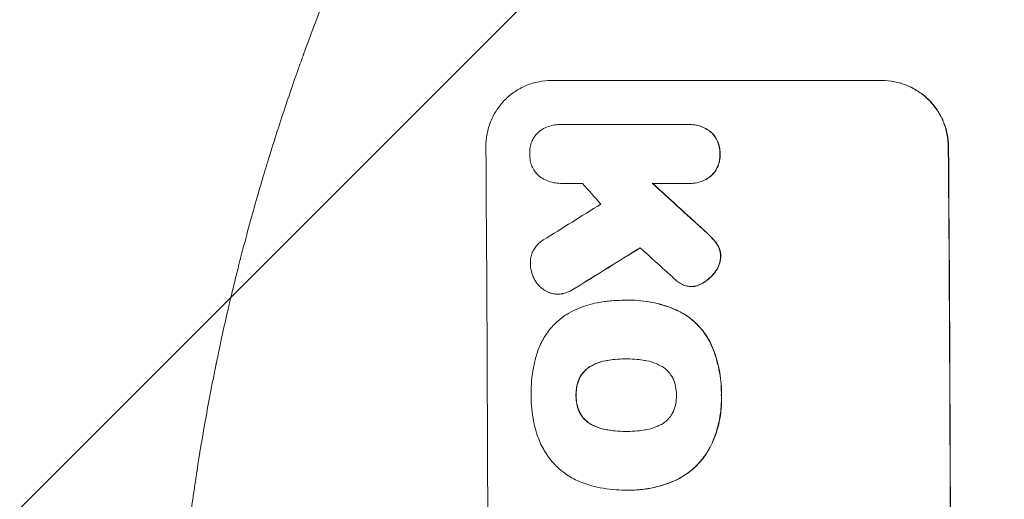
# Model space of a CAD drawing. Units: millimetres. Extents: x -3607 to 3963, y -3526 to 3563.
# Drawn here: x -2141 to -1918, y 611 to 719 of the extents above; entities that cross this region are included whole.
import ezdxf

# ---------------------------------------------------------------- set-up
doc = ezdxf.new("R2010")
doc.units = ezdxf.units.MM
doc.header["$LTSCALE"] = 20
doc.linetypes.add('HIDDEN', pattern=[9.525, 6.35, -3.175])
for name, color, linetype in [('2d', 230, 'Continuous'), ('EN-Free_Space', 10, 'HIDDEN'), ('EN-Free_Space_Hatch', 10, 'HIDDEN')]:
    doc.layers.add(name, color=color, linetype=linetype)

msp = doc.modelspace()

# ---------------------------------------------------------------- hatches: boundary and pattern name
at = {"layer": 'EN-Free_Space_Hatch'}
h = msp.add_hatch(dxfattribs=at)
h.set_pattern_fill('ANSI31', color=256, scale=100)
h.set_pattern_definition([(45, (-2107, 1541), (-224.506, 224.506), [])])
edge = h.paths.add_edge_path()
edge.add_line((2456.26, 325.73), (3377.12, -1269.25))
edge.add_arc((2511.1, -1769.25), 1000, -60, 30, ccw=False)
edge.add_line((3011.1, -2635.28), (2650.75, -2843.33))
edge.add_arc((2150.75, -1977.3), 1000, 210, 300, ccw=False)
edge.add_line((1284.72, -2477.3), (363.86, -882.31))
edge.add_arc((1229.88, -382.31), 1000, 182.72013, 210, ccw=False)
edge.add_arc((-9, 541), 1000, 270, 283.88697, ccw=False)
edge.add_line((-9, -459), (-2107.01, -459))
edge.add_arc((-2107.01, 541), 1000, 180, 270, ccw=False)
edge.add_arc((-2107.01, 541), 1000, 90, 180, ccw=False)
edge.add_line((-2107.01, 1541), (-217.39, 1541))
edge.add_arc((223.02, 1777.72), 500, 180, 208.2576, ccw=False)
edge.add_arc((223.02, 1777.72), 500, 0, 180, ccw=False)
edge.add_arc((223.02, 1777.72), 500, -52.0974, 0, ccw=False)
edge.add_arc((-9, 541), 1000, 5.22516, 57.37216, ccw=False)
edge.add_line((986.84, 632.07), (1090.23, 691.76))
edge.add_arc((1590.23, -174.27), 1000, 30, 120, ccw=False)

# ---------------------------------------------------------------- linework, layer by layer
at = {"layer": '2d', "lineweight": 0}
for p, q in [((-2020.81, 705.66), (-1945.86, 705.66)), ((-2018.9, 695.66), (-2018.95, 695.66)), ((-2018.61, 695.66), (-1989.83, 695.66)), ((-1989.41, 695.67), (-1989.47, 695.67)), ((-2018.7, 682.34), (-2018.75, 682.34)), ((-1989.73, 682.34), (-1997.94, 682.34)), ((-1989.34, 682.33), (-1989.39, 682.33)), ((-1989.03, 658.94), (-1989.08, 658.94)), ((-2019.35, 657.22), (-2019.4, 657.22)), ((-2004.05, 655.83), (-2004.1, 655.83)), ((-2003.07, 655.85), (-2003.12, 655.85)), ((-2003.84, 642.52), (-2003.89, 642.52)), ((-2003.77, 626.1), (-2003.82, 626.1)), ((-2004.08, 612.78), (-2004.13, 612.78)), ((-2003.05, 612.78), (-2003.1, 612.78))]:
    msp.add_line(p, q, dxfattribs=at)
for centre, major_axis, ratio, start_param, end_param in [((-2092.66, 541), (0, 1099), 0.052336, -1.707396, -1.434197), ((-1987.8, 541), (0, 1099), 0.052336, -1.707396, -1.434197), ((-1946.16, 541), (969.3, -1097.63), 0.029425, 1.669578, 1.673855), ((-1900.64, 541), (1200.76, -1098.63), 0.023864, 1.664081, 1.673687), ((-2286.52, 541), (-1767.94, -1097.7), 0.01457, 1.711555, 1.719019), ((-2262.65, 541), (-1777.43, -1098.7), 0.014477, 1.701385, 1.709768), ((-1918.16, 541), (1210.81, -1097.63), 0.023624, 1.654704, 1.660421)]:
    msp.add_ellipse(centre, major_axis=major_axis, ratio=ratio, start_param=start_param, end_param=end_param, dxfattribs=at)
at = {"layer": '2d', "lineweight": 0, "extrusion": (0, 0, -1)}
for centre, major_axis, ratio, start_param, end_param in [((-1987.8, 541), (0, -1100), 0.052336, -1.707271, -1.434322), ((-1900.64, 541), (1199.67, -1097.63), 0.023864, -1.673805, -1.664191), ((-2262.65, 541), (-1775.82, -1097.7), 0.014477, -1.709891, -1.701483)]:
    msp.add_ellipse(centre, major_axis=major_axis, ratio=ratio, start_param=start_param, end_param=end_param, dxfattribs=at)
at = {"layer": '2d', "lineweight": 0}
for points, knots in [([(-2107.01, 541), (-2107.01, 548.93), (-2106.82, 557.18), (-2106.19, 570.02), (-2105.92, 574.37), (-2105.41, 581.02), (-2105.23, 583.26), (-2104.93, 586.64), (-2104.77, 588.34), (-2104.57, 590.33), (-2104.47, 591.33), (-2104.42, 591.83), (-2104.4, 592.08), (-2104.38, 592.21), (-2104.38, 592.27), (-2104.37, 592.3), (-2104.37, 592.31), (-2104.37, 592.32), (-2103.97, 596.23), (-2103.51, 600.25), (-2102.71, 606.48), (-2102.43, 608.59), (-2101.98, 611.8), (-2101.74, 613.42), (-2101.46, 615.32), (-2101.31, 616.28), (-2101.24, 616.76), (-2101.2, 617), (-2101.18, 617.12), (-2101.17, 617.18), (-2101.17, 617.21), (-2101.17, 617.22), (-2101.17, 617.23), (-2100.61, 620.83), (-2099.98, 624.65), (-2098.9, 630.74), (-2098.51, 632.83), (-2097.9, 636.05), (-2097.58, 637.68), (-2097.19, 639.62), (-2096.99, 640.6), (-2096.89, 641.09), (-2096.84, 641.34), (-2096.82, 641.46), (-2096.8, 641.52), (-2096.8, 641.56), (-2096.79, 641.57), (-2096.79, 641.58), (-2096.79, 641.58), (-2096.79, 641.59), (-2096.45, 643.22), (-2095.87, 646.03), (-2094.54, 651.99), (-2094.02, 654.27), (-2093.1, 658.12), (-2092.77, 659.48), (-2092.24, 661.62), (-2091.97, 662.72), (-2091.64, 664.05), (-2091.46, 664.72), (-2091.38, 665.06), (-2091.33, 665.23), (-2091.31, 665.32), (-2091.3, 665.36), (-2091.29, 665.38), (-2091.29, 665.39), (-2091.29, 665.4), (-2090.05, 670.23), (-2088.85, 674.58), (-2087.19, 680.4), (-2086.66, 682.23), (-2085.89, 684.78), (-2085.64, 685.61), (-2085.28, 686.8), (-2085.1, 687.39), (-2084.9, 688.05), (-2084.8, 688.38), (-2084.75, 688.54), (-2084.72, 688.62), (-2084.71, 688.66), (-2084.7, 688.68), (-2084.7, 688.69), (-2084.7, 688.7), (-2084.7, 688.7), (-2083.38, 692.95), (-2082.08, 696.98), (-2080.15, 702.7), (-2079.51, 704.55), (-2078.57, 707.25), (-2078.1, 708.57), (-2077.55, 710.09), (-2077.29, 710.83), (-2077.15, 711.2), (-2077.08, 711.39), (-2077.05, 711.48), (-2077.03, 711.53), (-2077.03, 711.55), (-2077.02, 711.56), (-2077.02, 711.57), (-2074.09, 719.65), (-2071.1, 727.23), (-2068.13, 734.32)], [0.5002861, 0.5002861, 0.5002861, 0.5002861, 0.5627504, 0.5627504, 0.5939825, 0.5939825, 0.6095985, 0.6095985, 0.6174066, 0.6213106, 0.6232626, 0.6242386, 0.6247266, 0.6249706, 0.6250926, 0.6251536, 0.6251536, 0.6252146, 0.6252146, 0.6564467, 0.6564467, 0.6720628, 0.6720628, 0.6798708, 0.6837748, 0.6857268, 0.6867028, 0.6871908, 0.6874348, 0.6875568, 0.6876178, 0.6876178, 0.6876788, 0.6876788, 0.7189109, 0.7189109, 0.734527, 0.734527, 0.742335, 0.746239, 0.7481911, 0.7491671, 0.7496551, 0.7498991, 0.7500211, 0.7500821, 0.7501126, 0.7501278, 0.7501278, 0.7501431, 0.7501431, 0.7813752, 0.7813752, 0.7969912, 0.7969912, 0.8047993, 0.8047993, 0.8087033, 0.8106553, 0.8116313, 0.8121193, 0.8123633, 0.8124853, 0.8125463, 0.8125768, 0.8125768, 0.8126073, 0.8126073, 0.8438394, 0.8438394, 0.8594555, 0.8594555, 0.8672635, 0.8672635, 0.8711675, 0.8731195, 0.8740955, 0.8745835, 0.8748275, 0.8749495, 0.8750105, 0.875041, 0.875041, 0.8750715, 0.8750715, 0.9063036, 0.9063036, 0.9219197, 0.9219197, 0.9297277, 0.9336318, 0.9355838, 0.9365598, 0.9370478, 0.9372918, 0.9374138, 0.9374748, 0.9374748, 0.9375358, 0.9375358, 1, 1, 1, 1]), ([(-2020.81, 705.66), (-2021.75, 705.66), (-2022.72, 705.57), (-2024.65, 705.19), (-2025.61, 704.9), (-2027.44, 704.14), (-2028.32, 703.66), (-2029.94, 702.57), (-2030.69, 701.95), (-2032.01, 700.62), (-2032.63, 699.86), (-2033.72, 698.22), (-2034.2, 697.33), (-2034.95, 695.48), (-2035.23, 694.51), (-2035.6, 692.57), (-2035.68, 691.6), (-2035.67, 690.66)], [45.415862, 45.415862, 45.415862, 45.415862, 48.23989, 48.23989, 51.063917, 51.063917, 53.887944, 53.887944, 56.711971, 56.711971, 59.567238, 59.567238, 62.422504, 62.422504, 65.277771, 65.277771, 68.133038, 68.133038, 68.133038, 68.133038]), ([(-1930.82, 690.66), (-1930.83, 691.6), (-1930.93, 692.57), (-1931.32, 694.51), (-1931.61, 695.47), (-1932.39, 697.32), (-1932.87, 698.2), (-1933.99, 699.84), (-1934.62, 700.6), (-1935.96, 701.93), (-1936.71, 702.55), (-1938.35, 703.65), (-1939.24, 704.13), (-1941.09, 704.9), (-1942.06, 705.19), (-1944, 705.57), (-1944.97, 705.66), (-1945.92, 705.66)], [22.698673, 22.698673, 22.698673, 22.698673, 25.546281, 25.546281, 28.393889, 28.393889, 31.241497, 31.241497, 34.089105, 34.089105, 36.920794, 36.920794, 39.752484, 39.752484, 42.584173, 42.584173, 45.415862, 45.415862, 45.415862, 45.415862]), ([(-1945.86, 705.66), (-1944.92, 705.66), (-1943.95, 705.57), (-1942.01, 705.19), (-1941.04, 704.9), (-1939.19, 704.13), (-1938.3, 703.65), (-1936.66, 702.55), (-1935.9, 701.93), (-1934.56, 700.6), (-1933.93, 699.84), (-1932.82, 698.2), (-1932.34, 697.32), (-1931.56, 695.47), (-1931.27, 694.51), (-1930.87, 692.57), (-1930.78, 691.6), (-1930.77, 690.66)], [45.415447, 45.415447, 45.415447, 45.415447, 48.247124, 48.247124, 51.078802, 51.078802, 53.910479, 53.910479, 56.742156, 56.742156, 59.589723, 59.589723, 62.437289, 62.437289, 65.284856, 65.284856, 68.132422, 68.132422, 68.132422, 68.132422]), ([(-2023.45, 694.22), (-2023.39, 694.26), (-2023.33, 694.3), (-2022.85, 694.63), (-2022.39, 694.87), (-2021.44, 695.27), (-2020.94, 695.42), (-2019.94, 695.62), (-2019.44, 695.66), (-2018.95, 695.66), (-2018.84, 695.66), (-2018.73, 695.66), (-2018.61, 695.66)], [-4.605361, -4.605361, -4.605361, -4.605361, -4.396797, -4.396797, -2.931198, -2.931198, -1.465599, -1.465599, 0, 0, 0, 0.334248, 0.334248, 0.334248, 0.334248]), ([(-1989.83, 695.66), (-1989.71, 695.66), (-1989.59, 695.67), (-1989.47, 695.67), (-1988.99, 695.67), (-1988.5, 695.62), (-1987.51, 695.43), (-1987.03, 695.28), (-1986.09, 694.89), (-1985.64, 694.65), (-1985.03, 694.25), (-1984.85, 694.11), (-1984.68, 693.97)], [-0.359399, -0.359399, -0.359399, -0.359399, 0, 0, 0, 1.433208, 1.433208, 2.866417, 2.866417, 4.299625, 4.299625, 4.949699, 4.949699, 4.949699, 4.949699]), ([(-1984.63, 693.97), (-1984.8, 694.11), (-1984.98, 694.25), (-1985.59, 694.65), (-1986.04, 694.89), (-1986.97, 695.28), (-1987.46, 695.43), (-1988.44, 695.62), (-1988.94, 695.67), (-1989.41, 695.67)], [-4.949683, -4.949683, -4.949683, -4.949683, -4.299608, -4.299608, -2.866406, -2.866406, -1.433203, -1.433203, 0, 0, 0, 0]), ([(-2025.73, 689.01), (-2025.74, 689.11), (-2025.74, 689.21), (-2025.74, 689.7), (-2025.71, 690.11), (-2025.55, 690.93), (-2025.43, 691.34), (-2025.12, 692.12), (-2024.92, 692.49), (-2024.46, 693.19), (-2024.2, 693.51), (-2023.77, 693.94), (-2023.61, 694.08), (-2023.45, 694.22)], [28.489331, 28.489331, 28.489331, 28.489331, 28.787143, 28.787143, 29.990133, 29.990133, 31.193124, 31.193124, 32.396115, 32.396115, 33.599105, 33.599105, 34.233303, 34.233303, 34.233303, 34.233303]), ([(-1984.68, 693.97), (-1984.63, 693.93), (-1984.58, 693.88), (-1984.25, 693.55), (-1983.98, 693.23), (-1983.5, 692.52), (-1983.29, 692.14), (-1982.96, 691.35), (-1982.83, 690.93), (-1982.66, 690.1), (-1982.62, 689.68), (-1982.61, 689.19), (-1982.62, 689.1), (-1982.62, 689.01)], [4.649237, 4.649237, 4.649237, 4.649237, 4.844766, 4.844766, 6.068679, 6.068679, 7.292592, 7.292592, 8.516506, 8.516506, 9.740419, 9.740419, 10.011266, 10.011266, 10.011266, 10.011266]), ([(-1982.57, 689.01), (-1982.56, 689.1), (-1982.56, 689.19), (-1982.56, 689.68), (-1982.61, 690.1), (-1982.78, 690.93), (-1982.9, 691.35), (-1983.24, 692.14), (-1983.44, 692.52), (-1983.92, 693.23), (-1984.2, 693.55), (-1984.53, 693.88), (-1984.58, 693.93), (-1984.63, 693.97)], [28.943423, 28.943423, 28.943423, 28.943423, 29.214265, 29.214265, 30.438156, 30.438156, 31.662047, 31.662047, 32.885938, 32.885938, 34.109829, 34.109829, 34.305378, 34.305378, 34.305378, 34.305378]), ([(-2023.49, 683.88), (-2023.62, 683.99), (-2023.74, 684.1), (-2024.13, 684.49), (-2024.4, 684.81), (-2024.87, 685.51), (-2025.07, 685.88), (-2025.4, 686.66), (-2025.53, 687.07), (-2025.69, 687.89), (-2025.73, 688.3), (-2025.74, 688.8), (-2025.74, 688.9), (-2025.73, 689.01)], [23.516339, 23.516339, 23.516339, 23.516339, 23.993283, 23.993283, 25.196558, 25.196558, 26.399832, 26.399832, 27.603107, 27.603107, 28.806382, 28.806382, 29.117654, 29.117654, 29.117654, 29.117654]), ([(-1982.62, 689.01), (-1982.61, 688.92), (-1982.61, 688.82), (-1982.61, 688.33), (-1982.64, 687.91), (-1982.8, 687.08), (-1982.92, 686.66), (-1983.25, 685.87), (-1983.45, 685.48), (-1983.92, 684.78), (-1984.19, 684.45), (-1984.52, 684.12), (-1984.56, 684.08), (-1984.61, 684.04)], [9.4841, 9.4841, 9.4841, 9.4841, 9.759373, 9.759373, 10.984855, 10.984855, 12.210337, 12.210337, 13.435819, 13.435819, 14.661301, 14.661301, 14.849629, 14.849629, 14.849629, 14.849629]), ([(-1984.55, 684.04), (-1984.51, 684.08), (-1984.46, 684.12), (-1984.13, 684.45), (-1983.87, 684.78), (-1983.4, 685.48), (-1983.19, 685.87), (-1982.87, 686.66), (-1982.75, 687.08), (-1982.59, 687.91), (-1982.55, 688.33), (-1982.56, 688.82), (-1982.56, 688.92), (-1982.57, 689.01)], [24.180935, 24.180935, 24.180935, 24.180935, 24.369282, 24.369282, 25.594744, 25.594744, 26.820205, 26.820205, 28.045666, 28.045666, 29.271127, 29.271127, 29.546395, 29.546395, 29.546395, 29.546395]), ([(-2018.52, 682.34), (-2018.6, 682.34), (-2018.67, 682.34), (-2019.25, 682.34), (-2019.78, 682.39), (-2020.81, 682.59), (-2021.33, 682.75), (-2022.32, 683.15), (-2022.8, 683.41), (-2023.32, 683.76), (-2023.41, 683.82), (-2023.49, 683.88)], [24.136842, 24.136842, 24.136842, 24.136842, 24.367509, 24.367509, 25.882557, 25.882557, 27.397604, 27.397604, 28.912652, 28.912652, 29.2137, 29.2137, 29.2137, 29.2137]), ([(-1984.61, 684.04), (-1984.78, 683.89), (-1984.96, 683.76), (-1985.57, 683.35), (-1986.02, 683.11), (-1986.95, 682.72), (-1987.44, 682.57), (-1988.42, 682.38), (-1988.91, 682.33), (-1989.5, 682.33), (-1989.62, 682.34), (-1989.73, 682.34)], [18.113436, 18.113436, 18.113436, 18.113436, 18.776188, 18.776188, 20.211332, 20.211332, 21.646477, 21.646477, 23.081621, 23.081621, 23.424408, 23.424408, 23.424408, 23.424408]), ([(-1989.34, 682.33), (-1988.86, 682.33), (-1988.36, 682.38), (-1987.38, 682.57), (-1986.89, 682.72), (-1985.96, 683.11), (-1985.51, 683.35), (-1984.91, 683.76), (-1984.73, 683.89), (-1984.55, 684.04)], [23.081423, 23.081423, 23.081423, 23.081423, 24.519887, 24.519887, 25.958351, 25.958351, 27.396815, 27.396815, 28.049994, 28.049994, 28.049994, 28.049994]), ([(-1986.44, 671.87), (-1985.91, 671.4), (-1985.4, 670.92), (-1984.75, 670.27), (-1984.59, 670.11), (-1984.43, 669.94)], [27.424795, 27.424795, 27.424795, 27.424795, 29.507381, 29.507381, 30.192303, 30.192303, 30.192303, 30.192303]), ([(-1984.38, 669.94), (-1984.53, 670.09), (-1984.68, 670.25), (-1985.33, 670.9), (-1985.85, 671.39), (-1986.39, 671.87)], [206.39771, 206.39771, 206.39771, 206.39771, 207.036755, 207.036755, 209.164716, 209.164716, 209.164716, 209.164716]), ([(-1984.43, 669.94), (-1984.04, 669.55), (-1983.67, 669.1), (-1983.3, 668.55), (-1983.25, 668.48), (-1983.2, 668.4)], [6.898307, 6.898307, 6.898307, 6.898307, 8.563515, 8.563515, 8.813997, 8.813997, 8.813997, 8.813997]), ([(-1983.15, 668.4), (-1983.2, 668.48), (-1983.25, 668.56), (-1983.62, 669.11), (-1983.99, 669.55), (-1984.38, 669.94)], [46.043025, 46.043025, 46.043025, 46.043025, 46.302093, 46.302093, 47.958309, 47.958309, 47.958309, 47.958309]), ([(-2025.57, 664), (-2025.58, 664.13), (-2025.58, 664.26), (-2025.59, 664.76), (-2025.55, 665.14), (-2025.41, 665.9), (-2025.3, 666.28), (-2025, 667), (-2024.82, 667.35), (-2024.39, 667.99), (-2024.15, 668.29), (-2023.63, 668.81), (-2023.34, 669.05), (-2022.9, 669.35), (-2022.78, 669.43), (-2022.65, 669.5)], [26.28771, 26.28771, 26.28771, 26.28771, 26.677126, 26.677126, 27.790951, 27.790951, 28.904776, 28.904776, 30.018601, 30.018601, 31.132425, 31.132425, 32.242083, 32.242083, 32.649675, 32.649675, 32.649675, 32.649675]), ([(-1983.2, 668.4), (-1983.06, 668.18), (-1982.94, 667.95), (-1982.72, 667.41), (-1982.62, 667.11), (-1982.5, 666.49), (-1982.47, 666.18), (-1982.47, 665.85), (-1982.47, 665.82), (-1982.47, 665.79)], [4.684637, 4.684637, 4.684637, 4.684637, 5.425479, 5.425479, 6.332035, 6.332035, 7.238592, 7.238592, 7.324531, 7.324531, 7.324531, 7.324531]), ([(-1982.41, 665.79), (-1982.41, 665.82), (-1982.41, 665.85), (-1982.41, 666.18), (-1982.45, 666.49), (-1982.57, 667.11), (-1982.66, 667.41), (-1982.89, 667.95), (-1983.01, 668.18), (-1983.15, 668.4)], [21.626581, 21.626581, 21.626581, 21.626581, 21.71252, 21.71252, 22.619067, 22.619067, 23.525615, 23.525615, 24.266448, 24.266448, 24.266448, 24.266448]), ([(-1982.47, 665.79), (-1982.47, 665.47), (-1982.51, 665.14), (-1982.65, 664.41), (-1982.76, 664.02), (-1983.07, 663.27), (-1983.26, 662.91), (-1983.55, 662.48), (-1983.62, 662.38), (-1983.69, 662.29)], [9.391675, 9.391675, 9.391675, 9.391675, 10.360818, 10.360818, 11.515308, 11.515308, 12.669799, 12.669799, 13.014451, 13.014451, 13.014451, 13.014451]), ([(-1983.63, 662.29), (-1983.56, 662.38), (-1983.49, 662.48), (-1983.21, 662.91), (-1983.01, 663.27), (-1982.71, 664.02), (-1982.59, 664.41), (-1982.46, 665.14), (-1982.42, 665.47), (-1982.41, 665.79)], [23.805682, 23.805682, 23.805682, 23.805682, 24.150338, 24.150338, 25.304815, 25.304815, 26.459291, 26.459291, 27.428422, 27.428422, 27.428422, 27.428422]), ([(-2024.54, 660.35), (-2024.72, 660.65), (-2024.87, 660.96), (-2025.19, 661.72), (-2025.33, 662.18), (-2025.52, 663.1), (-2025.56, 663.56), (-2025.57, 664)], [28.90976, 28.90976, 28.90976, 28.90976, 29.884853, 29.884853, 31.245772, 31.245772, 32.581112, 32.581112, 32.581112, 32.581112]), ([(-1983.69, 662.29), (-1983.97, 661.89), (-1984.29, 661.52), (-1985.03, 660.77), (-1985.48, 660.39), (-1986.2, 659.9), (-1986.44, 659.76), (-1986.68, 659.63)], [19.352647, 19.352647, 19.352647, 19.352647, 20.78008, 20.78008, 22.506876, 22.506876, 23.290115, 23.290115, 23.290115, 23.290115]), ([(-1986.63, 659.63), (-1986.39, 659.76), (-1986.15, 659.9), (-1985.43, 660.39), (-1984.97, 660.77), (-1984.24, 661.52), (-1983.92, 661.89), (-1983.63, 662.29)], [32.084228, 32.084228, 32.084228, 32.084228, 32.867462, 32.867462, 34.594254, 34.594254, 36.021677, 36.021677, 36.021677, 36.021677]), ([(-2021.18, 657.52), (-2021.26, 657.55), (-2021.35, 657.58), (-2021.82, 657.78), (-2022.2, 657.98), (-2022.89, 658.44), (-2023.21, 658.71), (-2023.78, 659.27), (-2024.05, 659.59), (-2024.37, 660.07), (-2024.46, 660.21), (-2024.54, 660.35)], [21.35293, 21.35293, 21.35293, 21.35293, 21.605558, 21.605558, 22.802148, 22.802148, 23.998737, 23.998737, 25.203358, 25.203358, 25.672248, 25.672248, 25.672248, 25.672248]), ([(-1990.84, 659.27), (-1991.21, 659.43), (-1991.58, 659.63), (-1992.23, 660.07), (-1992.52, 660.31), (-1992.79, 660.56)], [22.321021, 22.321021, 22.321021, 22.321021, 23.48493, 23.48493, 24.572485, 24.572485, 24.572485, 24.572485]), ([(-1988.46, 658.98), (-1988.67, 658.96), (-1988.88, 658.94), (-1989.39, 658.94), (-1989.7, 658.97), (-1990.29, 659.09), (-1990.57, 659.17), (-1990.84, 659.27)], [14.04881, 14.04881, 14.04881, 14.04881, 14.658756, 14.658756, 15.571725, 15.571725, 16.383205, 16.383205, 16.383205, 16.383205]), ([(-1986.68, 659.63), (-1986.88, 659.52), (-1987.08, 659.42), (-1987.65, 659.18), (-1988.01, 659.07), (-1988.41, 658.99), (-1988.44, 658.99), (-1988.46, 658.98)], [14.551409, 14.551409, 14.551409, 14.551409, 15.198568, 15.198568, 16.281753, 16.281753, 16.359205, 16.359205, 16.359205, 16.359205]), ([(-1988.41, 658.98), (-1988.38, 658.99), (-1988.36, 658.99), (-1987.96, 659.07), (-1987.6, 659.18), (-1987.03, 659.42), (-1986.83, 659.52), (-1986.63, 659.63)], [18.370496, 18.370496, 18.370496, 18.370496, 18.446294, 18.446294, 19.527752, 19.527752, 20.178094, 20.178094, 20.178094, 20.178094]), ([(-2018.17, 657.36), (-2018.23, 657.34), (-2018.29, 657.33), (-2018.71, 657.25), (-2019.06, 657.22), (-2019.74, 657.22), (-2020.09, 657.25), (-2020.69, 657.37), (-2020.94, 657.43), (-2021.18, 657.52)], [15.209862, 15.209862, 15.209862, 15.209862, 15.395283, 15.395283, 16.417877, 16.417877, 17.442055, 17.442055, 18.164936, 18.164936, 18.164936, 18.164936]), ([(-2019.35, 657.22), (-2019.01, 657.22), (-2018.66, 657.25), (-2018.24, 657.33), (-2018.18, 657.34), (-2018.12, 657.36)], [16.417787, 16.417787, 16.417787, 16.417787, 17.440382, 17.440382, 17.625802, 17.625802, 17.625802, 17.625802]), ([(-2015.48, 658.56), (-2015.95, 658.25), (-2016.46, 657.97), (-2017.37, 657.59), (-2017.77, 657.46), (-2018.17, 657.36)], [21.845482, 21.845482, 21.845482, 21.845482, 23.464067, 23.464067, 24.649542, 24.649542, 24.649542, 24.649542]), ([(-2018.12, 657.36), (-2017.71, 657.46), (-2017.32, 657.59), (-2016.41, 657.97), (-2015.9, 658.24), (-2015.43, 658.56)], [28.966531, 28.966531, 28.966531, 28.966531, 30.146891, 30.146891, 31.770366, 31.770366, 31.770366, 31.770366]), ([(-2016.9, 652.9), (-2016.18, 653.3), (-2015.42, 653.67), (-2013.29, 654.56), (-2011.86, 654.99), (-2009.9, 655.37), (-2009.36, 655.46), (-2008.82, 655.52)], [123.424961, 123.424961, 123.424961, 123.424961, 125.795627, 125.795627, 129.985496, 129.985496, 131.553418, 131.553418, 131.553418, 131.553418]), ([(-2008.82, 655.52), (-2008.39, 655.58), (-2007.96, 655.63), (-2006.38, 655.78), (-2005.23, 655.83), (-2004.1, 655.83), (-2004.06, 655.83), (-2004.01, 655.83), (-2003.96, 655.83)], [-4.647717, -4.647717, -4.647717, -4.647717, -3.386318, -3.386318, 0, 0, 0, 0.143603, 0.143603, 0.143603, 0.143603]), ([(-2003.96, 655.83), (-2003.68, 655.84), (-2003.4, 655.85), (-2003.12, 655.85), (-2002.29, 655.85), (-2001.45, 655.81), (-1999.76, 655.65), (-1998.91, 655.52), (-1997.21, 655.19), (-1996.36, 654.98), (-1994.69, 654.47), (-1993.86, 654.18), (-1992.74, 653.72), (-1992.43, 653.58), (-1992.13, 653.44)], [-0.8383, -0.8383, -0.8383, -0.8383, 0, 0, 0, 2.479443, 2.479443, 4.958885, 4.958885, 7.438328, 7.438328, 9.91777, 9.91777, 10.865896, 10.865896, 10.865896, 10.865896]), ([(-1992.08, 653.44), (-1992.38, 653.58), (-1992.7, 653.72), (-1993.82, 654.18), (-1994.65, 654.48), (-1996.32, 654.98), (-1997.17, 655.19), (-1998.86, 655.52), (-1999.71, 655.65), (-2001.4, 655.81), (-2002.24, 655.85), (-2003.07, 655.85)], [-10.865131, -10.865131, -10.865131, -10.865131, -9.906763, -9.906763, -7.430072, -7.430072, -4.953381, -4.953381, -2.476691, -2.476691, 0, 0, 0, 0]), ([(-2024.1, 643.72), (-2023.96, 644.2), (-2023.79, 644.68), (-2023.19, 646.15), (-2022.68, 647.1), (-2021.51, 648.87), (-2020.84, 649.68), (-2019.42, 651.11), (-2018.61, 651.78), (-2017.47, 652.55), (-2017.19, 652.73), (-2016.9, 652.9)], [77.725382, 77.725382, 77.725382, 77.725382, 79.173576, 79.173576, 82.223205, 82.223205, 85.272834, 85.272834, 88.315031, 88.315031, 89.256973, 89.256973, 89.256973, 89.256973]), ([(-1992.13, 653.44), (-1991.47, 653.12), (-1990.84, 652.76), (-1989.37, 651.77), (-1988.56, 651.1), (-1987.13, 649.68), (-1986.46, 648.87), (-1985.44, 647.37), (-1985.06, 646.71), (-1984.72, 646.02)], [7.002645, 7.002645, 7.002645, 7.002645, 9.063853, 9.063853, 12.085137, 12.085137, 15.121205, 15.121205, 17.283249, 17.283249, 17.283249, 17.283249]), ([(-1984.67, 646.02), (-1985, 646.71), (-1985.38, 647.36), (-1986.4, 648.86), (-1987.07, 649.67), (-1988.5, 651.09), (-1989.31, 651.76), (-1990.78, 652.75), (-1991.42, 653.12), (-1992.08, 653.44)], [79.60627, 79.60627, 79.60627, 79.60627, 81.757746, 81.757746, 84.790101, 84.790101, 87.815074, 87.815074, 89.886822, 89.886822, 89.886822, 89.886822]), ([(-1984.72, 646.02), (-1984.62, 645.79), (-1984.51, 645.55), (-1984.06, 644.48), (-1983.75, 643.62), (-1983.22, 641.88), (-1983, 641), (-1982.64, 639.23), (-1982.51, 638.35), (-1982.33, 636.59), (-1982.29, 635.72), (-1982.28, 634.67), (-1982.29, 634.49), (-1982.29, 634.3)], [30.175456, 30.175456, 30.175456, 30.175456, 30.902395, 30.902395, 33.485842, 33.485842, 36.069289, 36.069289, 38.652736, 38.652736, 41.236182, 41.236182, 41.798233, 41.798233, 41.798233, 41.798233]), ([(-1982.24, 634.3), (-1982.23, 634.49), (-1982.23, 634.67), (-1982.24, 635.72), (-1982.28, 636.59), (-1982.46, 638.35), (-1982.59, 639.23), (-1982.94, 641), (-1983.17, 641.88), (-1983.7, 643.62), (-1984.01, 644.48), (-1984.46, 645.55), (-1984.56, 645.79), (-1984.67, 646.02)], [123.070499, 123.070499, 123.070499, 123.070499, 123.632546, 123.632546, 126.21597, 126.21597, 128.799395, 128.799395, 131.382819, 131.382819, 133.966244, 133.966244, 134.693196, 134.693196, 134.693196, 134.693196]), ([(-2025.41, 634.3), (-2025.42, 634.46), (-2025.42, 634.63), (-2025.42, 635.73), (-2025.38, 636.69), (-2025.21, 638.61), (-2025.07, 639.58), (-2024.7, 641.52), (-2024.47, 642.48), (-2024.16, 643.53), (-2024.13, 643.62), (-2024.1, 643.72)], [135.101515, 135.101515, 135.101515, 135.101515, 135.597811, 135.597811, 138.427958, 138.427958, 141.258105, 141.258105, 144.088252, 144.088252, 144.366696, 144.366696, 144.366696, 144.366696]), ([(-2011.86, 640.92), (-2012.02, 640.83), (-2012.17, 640.74), (-2012.67, 640.4), (-2012.99, 640.14), (-2013.55, 639.57), (-2013.82, 639.25), (-2014.24, 638.62), (-2014.41, 638.31), (-2014.55, 637.99)], [3.072631, 3.072631, 3.072631, 3.072631, 3.598042, 3.598042, 4.797389, 4.797389, 6.001868, 6.001868, 6.996314, 6.996314, 6.996314, 6.996314]), ([(-2014.5, 637.99), (-2014.36, 638.31), (-2014.19, 638.62), (-2013.76, 639.25), (-2013.5, 639.57), (-2012.94, 640.14), (-2012.62, 640.4), (-2012.12, 640.74), (-2011.96, 640.83), (-2011.8, 640.92)], [31.460657, 31.460657, 31.460657, 31.460657, 32.455093, 32.455093, 33.659563, 33.659563, 34.85891, 34.85891, 35.384325, 35.384325, 35.384325, 35.384325]), ([(-2008.13, 642.19), (-2008.28, 642.17), (-2008.42, 642.15), (-2009.31, 641.97), (-2010.04, 641.75), (-2011.12, 641.3), (-2011.5, 641.12), (-2011.86, 640.92)], [1.734478, 1.734478, 1.734478, 1.734478, 2.159966, 2.159966, 4.319933, 4.319933, 5.488343, 5.488343, 5.488343, 5.488343]), ([(-2011.8, 640.92), (-2011.44, 641.12), (-2011.07, 641.3), (-2009.99, 641.75), (-2009.25, 641.97), (-2008.37, 642.15), (-2008.22, 642.17), (-2008.08, 642.19)], [63.756597, 63.756597, 63.756597, 63.756597, 64.925002, 64.925002, 67.084969, 67.084969, 67.510458, 67.510458, 67.510458, 67.510458]), ([(-2003.89, 642.52), (-2003.95, 642.52), (-2004.01, 642.53), (-2004.07, 642.53), (-2004.86, 642.53), (-2005.66, 642.49), (-2007.02, 642.36), (-2007.58, 642.29), (-2008.13, 642.19)], [-0.181199, -0.181199, -0.181199, -0.181199, 0, 0, 0, 2.366234, 2.366234, 3.988186, 3.988186, 3.988186, 3.988186]), ([(-2008.08, 642.19), (-2007.52, 642.29), (-2006.97, 642.36), (-2005.62, 642.49), (-2004.83, 642.52), (-2004.05, 642.53)], [-3.988185, -3.988185, -3.988185, -3.988185, -2.36623, -2.36623, -0.026312, -0.026312, -0.026312, -0.026312]), ([(-1999.68, 642.19), (-2000.25, 642.29), (-2000.82, 642.37), (-2002.13, 642.49), (-2002.87, 642.53), (-2003.59, 642.53), (-2003.69, 642.53), (-2003.79, 642.53), (-2003.89, 642.52)], [-3.839663, -3.839663, -3.839663, -3.839663, -2.187947, -2.187947, 0, 0, 0, 0.296734, 0.296734, 0.296734, 0.296734]), ([(-1995.95, 640.92), (-1996.31, 641.12), (-1996.69, 641.3), (-1997.77, 641.75), (-1998.5, 641.97), (-1999.39, 642.14), (-1999.53, 642.17), (-1999.68, 642.19)], [63.159427, 63.159427, 63.159427, 63.159427, 64.332686, 64.332686, 66.475202, 66.475202, 66.909313, 66.909313, 66.909313, 66.909313]), ([(-1993.21, 637.99), (-1993.35, 638.3), (-1993.52, 638.6), (-1993.95, 639.23), (-1994.22, 639.55), (-1994.79, 640.12), (-1995.11, 640.39), (-1995.62, 640.73), (-1995.78, 640.83), (-1995.95, 640.92)], [31.889694, 31.889694, 31.889694, 31.889694, 32.853902, 32.853902, 34.072058, 34.072058, 35.287542, 35.287542, 35.825201, 35.825201, 35.825201, 35.825201]), ([(-2014.55, 637.99), (-2014.57, 637.95), (-2014.59, 637.92), (-2014.82, 637.34), (-2014.99, 636.78), (-2015.2, 635.65), (-2015.25, 635.09), (-2015.25, 634.46), (-2015.25, 634.38), (-2015.24, 634.3)], [9.763992, 9.763992, 9.763992, 9.763992, 9.879648, 9.879648, 11.528647, 11.528647, 13.177646, 13.177646, 13.419557, 13.419557, 13.419557, 13.419557]), ([(-2015.19, 634.3), (-2015.19, 634.38), (-2015.2, 634.46), (-2015.2, 635.09), (-2015.15, 635.65), (-2014.93, 636.78), (-2014.77, 637.34), (-2014.53, 637.92), (-2014.52, 637.95), (-2014.5, 637.99)], [39.283201, 39.283201, 39.283201, 39.283201, 39.52511, 39.52511, 41.1741, 41.1741, 42.82309, 42.82309, 42.938744, 42.938744, 42.938744, 42.938744]), ([(-1992.47, 634.3), (-1992.47, 634.36), (-1992.47, 634.42), (-1992.47, 635.04), (-1992.53, 635.62), (-1992.76, 636.77), (-1992.93, 637.34), (-1993.18, 637.93), (-1993.19, 637.96), (-1993.21, 637.99)], [40.180379, 40.180379, 40.180379, 40.180379, 40.362975, 40.362975, 42.048685, 42.048685, 43.734394, 43.734394, 43.835255, 43.835255, 43.835255, 43.835255]), ([(-2024.09, 625.43), (-2024.11, 625.52), (-2024.14, 625.6), (-2024.44, 626.6), (-2024.68, 627.52), (-2025.04, 629.36), (-2025.18, 630.29), (-2025.36, 632.12), (-2025.41, 633.03), (-2025.42, 634.05), (-2025.42, 634.17), (-2025.41, 634.3)], [120.942186, 120.942186, 120.942186, 120.942186, 121.199775, 121.199775, 123.896785, 123.896785, 126.593796, 126.593796, 129.290806, 129.290806, 129.660091, 129.660091, 129.660091, 129.660091]), ([(-2015.24, 634.3), (-2015.25, 634.21), (-2015.25, 634.12), (-2015.24, 633.49), (-2015.19, 632.93), (-2014.97, 631.81), (-2014.8, 631.25), (-2014.56, 630.68), (-2014.54, 630.63), (-2014.52, 630.59)], [12.80692, 12.80692, 12.80692, 12.80692, 13.073196, 13.073196, 14.708538, 14.708538, 16.34388, 16.34388, 16.474123, 16.474123, 16.474123, 16.474123]), ([(-2014.47, 630.59), (-2014.49, 630.63), (-2014.5, 630.68), (-2014.75, 631.25), (-2014.91, 631.81), (-2015.14, 632.93), (-2015.19, 633.49), (-2015.2, 634.12), (-2015.19, 634.21), (-2015.19, 634.3)], [35.811018, 35.811018, 35.811018, 35.811018, 35.941258, 35.941258, 37.576592, 37.576592, 39.211926, 39.211926, 39.4782, 39.4782, 39.4782, 39.4782]), ([(-1993.17, 630.62), (-1993.16, 630.66), (-1993.14, 630.7), (-1992.9, 631.28), (-1992.73, 631.85), (-1992.52, 632.98), (-1992.47, 633.55), (-1992.47, 634.17), (-1992.47, 634.23), (-1992.47, 634.3)], [36.334613, 36.334613, 36.334613, 36.334613, 36.463135, 36.463135, 38.122217, 38.122217, 39.781298, 39.781298, 39.97716, 39.97716, 39.97716, 39.97716]), ([(-1982.29, 634.3), (-1982.28, 634.05), (-1982.28, 633.81), (-1982.27, 632.79), (-1982.3, 632), (-1982.45, 630.4), (-1982.56, 629.6), (-1982.87, 628), (-1983.06, 627.21), (-1983.53, 625.63), (-1983.8, 624.85), (-1984.2, 623.88), (-1984.29, 623.67), (-1984.38, 623.46)], [36.668029, 36.668029, 36.668029, 36.668029, 37.402797, 37.402797, 39.74078, 39.74078, 42.078764, 42.078764, 44.416747, 44.416747, 46.754731, 46.754731, 47.401691, 47.401691, 47.401691, 47.401691]), ([(-1984.33, 623.46), (-1984.15, 623.88), (-1983.97, 624.3), (-1983.31, 626.05), (-1982.93, 627.41), (-1982.42, 630.06), (-1982.26, 631.47), (-1982.22, 633.36), (-1982.22, 633.83), (-1982.24, 634.3)], [92.254234, 92.254234, 92.254234, 92.254234, 93.545319, 93.545319, 97.615845, 97.615845, 101.693126, 101.693126, 103.023564, 103.023564, 103.023564, 103.023564]), ([(-2014.52, 630.59), (-2014.38, 630.28), (-2014.21, 629.98), (-2013.78, 629.35), (-2013.51, 629.03), (-2012.95, 628.47), (-2012.63, 628.2), (-2012.12, 627.86), (-2011.96, 627.77), (-2011.8, 627.68)], [12.294465, 12.294465, 12.294465, 12.294465, 13.261887, 13.261887, 14.468969, 14.468969, 15.67154, 15.67154, 16.204297, 16.204297, 16.204297, 16.204297]), ([(-2011.74, 627.68), (-2011.91, 627.77), (-2012.07, 627.86), (-2012.57, 628.2), (-2012.89, 628.47), (-2013.46, 629.03), (-2013.73, 629.35), (-2014.16, 629.98), (-2014.32, 630.28), (-2014.47, 630.59)], [22.35415, 22.35415, 22.35415, 22.35415, 22.88691, 22.88691, 24.089482, 24.089482, 25.296556, 25.296556, 26.26397, 26.26397, 26.26397, 26.26397]), ([(-1995.89, 627.69), (-1995.72, 627.79), (-1995.56, 627.89), (-1995.05, 628.23), (-1994.73, 628.5), (-1994.16, 629.07), (-1993.9, 629.39), (-1993.48, 630.02), (-1993.31, 630.31), (-1993.17, 630.62)], [22.562103, 22.562103, 22.562103, 22.562103, 23.106632, 23.106632, 24.321627, 24.321627, 25.539079, 25.539079, 26.488609, 26.488609, 26.488609, 26.488609]), ([(-2011.8, 627.68), (-2011.45, 627.49), (-2011.1, 627.32), (-2010.02, 626.88), (-2009.27, 626.65), (-2008.36, 626.47), (-2008.21, 626.45), (-2008.06, 626.42)], [29.757778, 29.757778, 29.757778, 29.757778, 30.860142, 30.860142, 33.061165, 33.061165, 33.50548, 33.50548, 33.50548, 33.50548]), ([(-2008.01, 626.42), (-2008.16, 626.45), (-2008.31, 626.47), (-2009.22, 626.65), (-2009.97, 626.88), (-2011.05, 627.32), (-2011.4, 627.49), (-2011.74, 627.68)], [37.018767, 37.018767, 37.018767, 37.018767, 37.463079, 37.463079, 39.664099, 39.664099, 40.766465, 40.766465, 40.766465, 40.766465]), ([(-1999.61, 626.43), (-1999.48, 626.45), (-1999.35, 626.47), (-1998.46, 626.65), (-1997.7, 626.88), (-1996.61, 627.33), (-1996.24, 627.5), (-1995.89, 627.69)], [37.467283, 37.467283, 37.467283, 37.467283, 37.854095, 37.854095, 40.076184, 40.076184, 41.212708, 41.212708, 41.212708, 41.212708]), ([(-2019.5, 618.03), (-2019.57, 618.09), (-2019.64, 618.16), (-2020.49, 619.01), (-2021.22, 619.89), (-2022.53, 621.82), (-2023.09, 622.86), (-2023.75, 624.43), (-2023.93, 624.93), (-2024.09, 625.43)], [66.180962, 66.180962, 66.180962, 66.180962, 66.460587, 66.460587, 69.789321, 69.789321, 73.118055, 73.118055, 74.606674, 74.606674, 74.606674, 74.606674]), ([(-2008.06, 626.42), (-2007.52, 626.33), (-2006.97, 626.26), (-2005.62, 626.14), (-2004.82, 626.1), (-2003.96, 626.1), (-2003.89, 626.1), (-2003.82, 626.1)], [72.153028, 72.153028, 72.153028, 72.153028, 73.739428, 73.739428, 76.111017, 76.111017, 76.322995, 76.322995, 76.322995, 76.322995]), ([(-2004, 626.1), (-2004.78, 626.1), (-2005.57, 626.14), (-2006.91, 626.26), (-2007.46, 626.33), (-2008.01, 626.42)], [37.830264, 37.830264, 37.830264, 37.830264, 40.161121, 40.161121, 41.760967, 41.760967, 41.760967, 41.760967]), ([(-2003.82, 626.1), (-2003.75, 626.1), (-2003.68, 626.1), (-2002.84, 626.1), (-2002.06, 626.13), (-2000.73, 626.26), (-2000.17, 626.34), (-1999.61, 626.43)], [73.51778, 73.51778, 73.51778, 73.51778, 73.72851, 73.72851, 76.028299, 76.028299, 77.653715, 77.653715, 77.653715, 77.653715]), ([(-1984.38, 623.46), (-1984.77, 622.6), (-1985.23, 621.77), (-1986.38, 620.06), (-1987.09, 619.19), (-1988.61, 617.67), (-1989.47, 616.95), (-1991.14, 615.82), (-1991.92, 615.38), (-1992.73, 615)], [33.076187, 33.076187, 33.076187, 33.076187, 35.751258, 35.751258, 39.003898, 39.003898, 42.24601, 42.24601, 44.782502, 44.782502, 44.782502, 44.782502]), ([(-1992.68, 615), (-1991.87, 615.38), (-1991.08, 615.83), (-1989.41, 616.95), (-1988.55, 617.67), (-1987.03, 619.2), (-1986.32, 620.06), (-1985.18, 621.78), (-1984.72, 622.6), (-1984.33, 623.46)], [59.162339, 59.162339, 59.162339, 59.162339, 61.705385, 61.705385, 64.949785, 64.949785, 68.200119, 68.200119, 70.868619, 70.868619, 70.868619, 70.868619]), ([(-2012.35, 613.96), (-2012.96, 614.14), (-2013.55, 614.35), (-2015.24, 615.05), (-2016.31, 615.62), (-2018.08, 616.81), (-2018.82, 617.4), (-2019.5, 618.03)], [59.420078, 59.420078, 59.420078, 59.420078, 61.200406, 61.200406, 64.594608, 64.594608, 67.325013, 67.325013, 67.325013, 67.325013]), ([(-2003.77, 612.78), (-2003.89, 612.78), (-2004.01, 612.78), (-2005.05, 612.78), (-2005.98, 612.83), (-2007.87, 613.01), (-2008.82, 613.14), (-2010.63, 613.5), (-2011.5, 613.71), (-2012.35, 613.96)], [88.297578, 88.297578, 88.297578, 88.297578, 88.656924, 88.656924, 91.420661, 91.420661, 94.184398, 94.184398, 96.715859, 96.715859, 96.715859, 96.715859]), ([(-1992.73, 615), (-1992.96, 614.9), (-1993.19, 614.8), (-1994.2, 614.38), (-1995, 614.1), (-1996.6, 613.61), (-1997.42, 613.41), (-1999.05, 613.09), (-1999.87, 612.97), (-2001.5, 612.81), (-2002.31, 612.78), (-2003.32, 612.78), (-2003.54, 612.78), (-2003.77, 612.78)], [66.290443, 66.290443, 66.290443, 66.290443, 67.002359, 67.002359, 69.389147, 69.389147, 71.775935, 71.775935, 74.162723, 74.162723, 76.549511, 76.549511, 77.215314, 77.215314, 77.215314, 77.215314]), ([(-2003.05, 612.78), (-2002.07, 612.78), (-2001.08, 612.83), (-1999.1, 613.07), (-1998.11, 613.24), (-1996.15, 613.72), (-1995.18, 614.01), (-1993.7, 614.56), (-1993.19, 614.77), (-1992.68, 615)], [46.984636, 46.984636, 46.984636, 46.984636, 49.917542, 49.917542, 52.850449, 52.850449, 55.783356, 55.783356, 57.390273, 57.390273, 57.390273, 57.390273])]:
    msp.add_open_spline(points, degree=3, knots=knots, dxfattribs=at)
for points in [[(-2018.56, 695.66), (-2018.67, 695.66), (-2018.79, 695.66), (-2018.9, 695.66)], [(-2018.7, 682.34), (-2018.62, 682.34), (-2018.55, 682.34), (-2018.48, 682.34)], [(-1992.79, 660.56), (-1993.13, 660.86), (-1993.47, 661.18), (-1993.79, 661.5)], [(-1989.03, 658.94), (-1988.83, 658.94), (-1988.62, 658.96), (-1988.41, 658.98)], [(-2003.96, 655.83), (-2003.99, 655.83), (-2004.02, 655.83), (-2004.05, 655.83)], [(-2003.84, 642.52), (-2003.75, 642.53), (-2003.66, 642.53), (-2003.57, 642.53)], [(-2003.58, 626.1), (-2003.64, 626.1), (-2003.7, 626.1), (-2003.77, 626.1)], [(-2004.08, 612.78), (-2003.97, 612.78), (-2003.86, 612.78), (-2003.75, 612.78)]]:
    msp.add_open_spline(points, degree=3, dxfattribs=at)
msp.add_rational_spline([(-2013.75, 682.29), (-2016.13, 682.32), (-2018.52, 682.34)], [0.999999968252, 0.999999949753, 0.999999972816], degree=2, dxfattribs=at)
at = {"layer": 'EN-Free_Space', "flags": 128}
msp.add_lwpolyline([(2456.26, 325.73), (3377.12, -1269.25, -0.414214), (3011.1, -2635.28), (2650.75, -2843.33, -0.414214), (1284.72, -2477.3), (363.86, -882.31, -0.119596), (231.01, -429.77, -0.060668), (-9, -459), (-2107.01, -459, -0.414214), (-3107.01, 541, -0.414214), (-2107.01, 1541), (-217.39, 1541, -0.123926), (-276.98, 1777.72, -1), (723.02, 1777.72, -0.231316), (530.18, 1383.19, -0.231544), (986.84, 632.07), (1090.23, 691.76, -0.414214)], format="xyb", close=True, dxfattribs=at)

doc.saveas('drawing.dxf')
